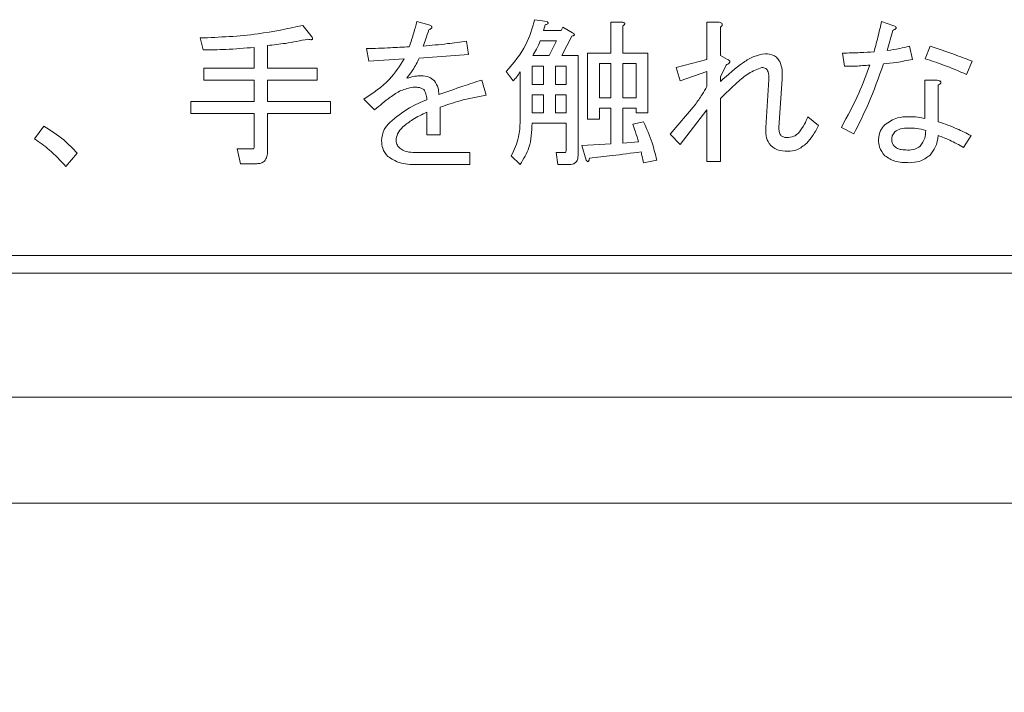
# Model space of a CAD drawing. Units: millimetres. Extents: x 93 to 2108, y 99 to 1414.
# Drawn here: x 594 to 621, y 783 to 802 of the extents above; entities that cross this region are included whole.
import ezdxf

# ---------------------------------------------------------------- set-up
doc = ezdxf.new("R2010")
doc.units = ezdxf.units.MM
doc.header["$LTSCALE"] = 5
doc.header["$PDSIZE"] = -1
doc.layers.add('SUNPOU', color=3, linetype='Continuous')
doc.styles.add('SLDTEXTSTYLE0', font='TXT', dxfattribs={"width": 0.7, "bigfont": 'bigfont'})
doc.dimstyles.new('SLDDIMSTYLE0', dxfattribs={"dimtxt": 17.5, "dimasz": 20, "dimexe": 0, "dimexo": 0.0625, "dimgap": 4.375, "dimtad": 3, "dimrnd": 1e-09, "dimzin": 12, "dimdsep": 46, "dimtxsty": 'SLDTEXTSTYLE0', "dimblk1": 'OPEN30', "dimblk2": 'OPEN30', "dimsah": 1, "dimcen": 0.09, "dimadec": 0, "dimazin": 3, "dimtfac": 1, "dimtofl": 0, "dimtmove": 0, "dimatfit": 3, "dimldrblk": 'OPEN30', "dimfxl": 1, "dimfrac": 2, "dimtolj": 1, "dimtzin": 12, "dimarcsym": 0})

# ---------------------------------------------------------------- blocks, each defined once
blk = doc.blocks.new('_OPEN30')
at = {"color": 0, "linetype": 'ByBlock', "lineweight": -2}
for p, q in [((-1, 0.267949), (0, 0)), ((0, 0), (-1, -0.267949)), ((0, 0), (-1, 0))]:
    blk.add_line(p, q, dxfattribs=at)
blk = doc.blocks.new('_D_3')
at = {"layer": 'Defpoints', "color": 0}
for p in [(570.777, 790.866), (864.777, 790.866), (864.777, 601.672)]:
    blk.add_point(p, dxfattribs=at)
at = {"layer": 'SUNPOU', "color": 0, "lineweight": -2}
for p, q in [((570.777, 790.803), (570.777, 601.672)), ((864.777, 790.803), (864.777, 601.672)), ((590.777, 601.672), (844.777, 601.672))]:
    blk.add_line(p, q, dxfattribs=at)
at = {"layer": 'SUNPOU', "color": 0, "lineweight": -2, "xscale": 20, "yscale": 20, "zscale": 20, "rotation": 180}
blk.add_blockref('_OPEN30', (570.777, 601.672), dxfattribs=at)
at = {"layer": 'SUNPOU', "color": 0, "lineweight": -2, "xscale": 20, "yscale": 20, "zscale": 20}
blk.add_blockref('_OPEN30', (864.777, 601.672), dxfattribs=at)
at = {"layer": 'SUNPOU', "color": 0, "insert": (711.884, 623.547), "char_height": 17.5, "attachment_point": 2, "style": 'SLDTEXTSTYLE0'}
blk.add_mtext('\\A1;294', dxfattribs=at)

msp = doc.modelspace()

# ---------------------------------------------------------------- linework, layer by layer
at = {"color": 7, "linetype": 'Continuous', "lineweight": 15}
for p, q in [((608.076, 801.529), (608.432, 801.476)), ((601.527, 801.369), (601.758, 801.084)), ((604.748, 801.476), (605.086, 801.387)), ((608.378, 801.387), (608.325, 801.227)), ((608.823, 801.227), (608.877, 801.316)), ((608.877, 801.316), (609.144, 801.156)), ((610.23, 801.458), (610.549, 801.458)), ((610.23, 800.586), (610.23, 801.458)), ((610.567, 801.351), (610.567, 800.586)), ((612.947, 800.408), (612.947, 801.458)), ((612.947, 801.458), (613.29, 801.458)), ((613.326, 801.316), (613.326, 800.515)), ((617.882, 801.476), (618.202, 801.369)), ((598.715, 800.675), (598.626, 801.013)), ((608.325, 801.227), (608.823, 801.227)), ((609.126, 801.067), (608.841, 800.515)), ((618.202, 801.227), (618.042, 800.657)), ((600.151, 800.159), (600.151, 800.746)), ((600.53, 800.8), (600.53, 800.159)), ((603.395, 800.355), (603.324, 800.711)), ((606.154, 800.924), (606.207, 800.55)), ((608.699, 800.932), (608.236, 800.932)), ((608.485, 800.515), (608.699, 800.932)), ((618.665, 800.782), (618.754, 800.408)), ((619.11, 800.426), (619.252, 800.782)), ((604.392, 800.426), (603.395, 800.355)), ((606.207, 800.55), (604.819, 800.444)), ((608.022, 800.515), (608.485, 800.515)), ((608.841, 800.515), (609.304, 800.515)), ((609.304, 800.515), (609.304, 797.685)), ((609.572, 798.717), (609.572, 800.586)), ((609.572, 800.586), (610.23, 800.586)), ((610.567, 800.586), (611.279, 800.586)), ((611.279, 800.586), (611.279, 798.895)), ((612.08, 800.177), (612.947, 800.408)), ((613.326, 800.515), (613.522, 800.408)), ((616.832, 800.212), (616.778, 800.586)), ((598.733, 799.822), (598.733, 800.159)), ((598.733, 800.159), (600.151, 800.159)), ((600.53, 800.159), (601.936, 800.159)), ((601.936, 800.159), (601.936, 799.822)), ((608.326, 800.22), (608.005, 800.22)), ((608.005, 800.22), (608.005, 799.696)), ((608.326, 799.696), (608.326, 800.22)), ((608.967, 800.22), (608.663, 800.22)), ((608.663, 800.22), (608.663, 799.696)), ((608.967, 799.696), (608.967, 800.22)), ((610.23, 800.291), (609.909, 800.291)), ((609.909, 800.291), (609.909, 799.322)), ((610.23, 799.322), (610.23, 800.291)), ((610.942, 800.291), (610.567, 800.291)), ((610.567, 800.291), (610.567, 799.322)), ((610.942, 799.322), (610.942, 800.291)), ((612.187, 799.803), (612.08, 800.177)), ((613.486, 800.248), (613.326, 799.91)), ((620.444, 800.355), (620.284, 799.981)), ((607.471, 799.803), (607.275, 800.07)), ((607.668, 798.664), (607.668, 800.052)), ((612.947, 800.07), (612.187, 799.803)), ((612.947, 799.643), (612.947, 800.07)), ((613.326, 799.91), (613.326, 799.785)), ((615.07, 799.856), (614.981, 798.486)), ((600.151, 799.822), (598.733, 799.822)), ((600.151, 799.216), (600.151, 799.822)), ((600.53, 799.822), (600.53, 799.216)), ((601.936, 799.822), (600.53, 799.822)), ((606.581, 799.821), (606.705, 799.394)), ((608.005, 799.696), (608.326, 799.696)), ((608.663, 799.696), (608.967, 799.696)), ((614.607, 798.486), (614.696, 799.839)), ((619.104, 798.735), (619.104, 799.821)), ((619.104, 799.821), (619.448, 799.821)), ((619.483, 799.678), (619.483, 798.646)), ((608.326, 799.402), (608.005, 799.402)), ((608.005, 799.402), (608.005, 798.895)), ((608.326, 798.895), (608.326, 799.402)), ((608.967, 799.402), (608.663, 799.402)), ((608.663, 799.402), (608.663, 798.895)), ((608.967, 798.895), (608.967, 799.402)), ((609.909, 799.322), (610.23, 799.322)), ((610.567, 799.322), (610.942, 799.322)), ((613.326, 799.305), (613.326, 797.525)), ((598.359, 798.879), (598.359, 799.216)), ((598.359, 799.216), (600.151, 799.216)), ((600.53, 799.216), (602.31, 799.216)), ((602.31, 799.216), (602.31, 798.879)), ((603.555, 798.984), (603.253, 799.287)), ((605.406, 799.056), (605.406, 798.272)), ((610.23, 799.028), (609.909, 799.028)), ((609.909, 799.028), (609.909, 798.717)), ((610.23, 798.023), (610.23, 799.028)), ((610.942, 799.028), (610.567, 799.028)), ((610.567, 799.028), (610.567, 798.041)), ((610.942, 798.895), (610.942, 799.028)), ((611.902, 798.29), (612.614, 799.127)), ((600.151, 798.879), (598.359, 798.879)), ((600.151, 797.934), (600.151, 798.879)), ((600.53, 798.879), (600.53, 797.81)), ((602.31, 798.879), (600.53, 798.879)), ((605.027, 798.272), (605.027, 798.913)), ((608.005, 798.895), (608.326, 798.895)), ((608.663, 798.895), (608.967, 798.895)), ((611.279, 798.895), (610.942, 798.895)), ((612.947, 798.984), (612.187, 798.006)), ((612.947, 797.525), (612.947, 798.984)), ((615.799, 798.789), (616.102, 798.539)), ((593.945, 798.166), (594.212, 798.522)), ((608.967, 798.601), (608.005, 798.601)), ((608.967, 797.845), (608.967, 798.601)), ((609.909, 798.717), (609.572, 798.717)), ((610.852, 798.575), (611.155, 798.646)), ((617.099, 798.308), (616.743, 798.486)), ((605.406, 798.272), (605.027, 798.272)), ((612.187, 798.006), (611.902, 798.29)), ((620.409, 798.255), (620.195, 797.917)), ((609.411, 797.97), (610.23, 798.023)), ((609.535, 797.561), (609.411, 797.97)), ((610.567, 798.041), (611.012, 798.077)), ((595.155, 797.756), (594.835, 797.383)), ((599.765, 797.46), (599.676, 797.881)), ((599.676, 797.881), (600.121, 797.881)), ((604.748, 797.774), (606.243, 797.774)), ((606.243, 797.774), (606.243, 797.437)), ((607.666, 797.436), (607.417, 797.685)), ((608.734, 797.437), (608.681, 797.774)), ((608.681, 797.774), (608.93, 797.774)), ((600.227, 797.46), (599.765, 797.46)), ((606.243, 797.437), (604.73, 797.437)), ((609.055, 797.437), (608.734, 797.437)), ((611.528, 797.561), (611.155, 797.489)), ((613.326, 797.525), (612.947, 797.525)), ((575.777, 794.866), (647.777, 794.866)), ((575.777, 794.366), (647.777, 794.366)), ((570.777, 790.866), (864.777, 790.866)), ((568.777, 787.866), (866.777, 787.866))]:
    msp.add_line(p, q, dxfattribs=at)
for points, knots in [([(607.275, 800.07), (607.483, 800.311), (607.855, 800.742), (608.008, 801.289), (608.076, 801.529)], [0, 0, 0, 0, 0.559416, 1, 1, 1, 1]), ([(598.626, 801.013), (599.173, 801.035), (600.15, 801.073), (601.106, 801.279), (601.527, 801.369)], [0, 0, 0, 0, 0.5599675, 1, 1, 1, 1]), ([(604.534, 800.764), (604.58, 800.895), (604.661, 801.129), (604.721, 801.37), (604.748, 801.476)], [0, 0, 0, 0, 0.559875, 1, 1, 1, 1]), ([(605.086, 801.244), (605.058, 801.157), (605.008, 801.002), (604.951, 800.849), (604.926, 800.782)], [0, 0, 0, 0, 0.559983, 1, 1, 1, 1]), ([(605.086, 801.387), (605.104, 801.379), (605.132, 801.367), (605.162, 801.346), (605.173, 801.329), (605.176, 801.315), (605.172, 801.299), (605.158, 801.284), (605.13, 801.264), (605.104, 801.252), (605.086, 801.244)], [0, 0, 0, 0, 0.249438, 0.389687, 0.444846, 0.500062, 0.570158, 0.640098, 0.750562, 1, 1, 1, 1]), ([(608.432, 801.476), (608.44, 801.466), (608.451, 801.455), (608.457, 801.437), (608.458, 801.427), (608.455, 801.418), (608.442, 801.404), (608.415, 801.393), (608.391, 801.389), (608.378, 801.387)], [0, 0, 0, 0, 0.249471, 0.312319, 0.375119, 0.437948, 0.500367, 0.749839, 1, 1, 1, 1]), ([(610.549, 801.458), (610.565, 801.456), (610.587, 801.453), (610.612, 801.442), (610.623, 801.431), (610.627, 801.418), (610.623, 801.405), (610.613, 801.391), (610.595, 801.372), (610.578, 801.359), (610.567, 801.351)], [0, 0, 0, 0, 0.249506, 0.374574, 0.43753, 0.499652, 0.578496, 0.656934, 0.780218, 1, 1, 1, 1]), ([(613.29, 801.458), (613.308, 801.454), (613.334, 801.447), (613.366, 801.429), (613.383, 801.405), (613.379, 801.377), (613.36, 801.346), (613.339, 801.328), (613.326, 801.316)], [0, 0, 0, 0, 0.250199, 0.375712, 0.499901, 0.624382, 0.749588, 1, 1, 1, 1]), ([(617.668, 800.622), (617.71, 800.781), (617.785, 801.064), (617.852, 801.35), (617.882, 801.476)], [0, 0, 0, 0, 0.559991, 1, 1, 1, 1]), ([(618.202, 801.369), (618.22, 801.361), (618.248, 801.349), (618.278, 801.328), (618.289, 801.311), (618.292, 801.297), (618.288, 801.281), (618.275, 801.266), (618.247, 801.246), (618.22, 801.235), (618.202, 801.227)], [0, 0, 0, 0, 0.249438, 0.389687, 0.444846, 0.500062, 0.570158, 0.640098, 0.750562, 1, 1, 1, 1]), ([(601.669, 800.978), (601.458, 800.935), (601.081, 800.859), (600.698, 800.818), (600.53, 800.8)], [0, 0, 0, 0, 0.559989, 1, 1, 1, 1]), ([(601.758, 801.084), (601.77, 801.067), (601.789, 801.042), (601.805, 801.007), (601.804, 800.988), (601.799, 800.978), (601.79, 800.97), (601.775, 800.965), (601.751, 800.964), (601.715, 800.967), (601.687, 800.973), (601.669, 800.978)], [0, 0, 0, 0, 0.249214, 0.374569, 0.437349, 0.468793, 0.499765, 0.579029, 0.657241, 0.780295, 1, 1, 1, 1]), ([(609.144, 801.156), (609.156, 801.148), (609.174, 801.137), (609.193, 801.121), (609.201, 801.109), (609.203, 801.097), (609.196, 801.088), (609.185, 801.08), (609.161, 801.072), (609.14, 801.069), (609.126, 801.067)], [0, 0, 0, 0, 0.24973, 0.374556, 0.437597, 0.500124, 0.562472, 0.625571, 0.750257, 1, 1, 1, 1]), ([(600.151, 800.746), (599.883, 800.724), (599.405, 800.683), (598.926, 800.677), (598.715, 800.675)], [0, 0, 0, 0, 0.559993, 1, 1, 1, 1]), ([(603.324, 800.711), (603.55, 800.718), (603.954, 800.731), (604.357, 800.754), (604.534, 800.764)], [0, 0, 0, 0, 0.5599987, 1, 1, 1, 1]), ([(604.926, 800.782), (605.156, 800.803), (605.566, 800.841), (605.974, 800.899), (606.154, 800.924)], [0, 0, 0, 0, 0.559998, 1, 1, 1, 1]), ([(608.236, 800.932), (608.202, 800.851), (608.141, 800.707), (608.059, 800.573), (608.022, 800.515)], [0, 0, 0, 0, 0.559971, 1, 1, 1, 1]), ([(618.042, 800.657), (618.159, 800.674), (618.369, 800.704), (618.575, 800.758), (618.665, 800.782)], [0, 0, 0, 0, 0.559952, 1, 1, 1, 1]), ([(619.252, 800.782), (619.476, 800.706), (619.876, 800.572), (620.271, 800.421), (620.444, 800.355)], [0, 0, 0, 0, 0.559987, 1, 1, 1, 1]), ([(603.253, 799.287), (603.51, 799.457), (603.969, 799.76), (604.263, 800.222), (604.392, 800.426)], [0, 0, 0, 0, 0.560469, 1, 1, 1, 1]), ([(604.819, 800.444), (604.761, 800.332), (604.658, 800.132), (604.523, 799.953), (604.463, 799.874)], [0, 0, 0, 0, 0.560054, 1, 1, 1, 1]), ([(613.326, 799.785), (613.537, 799.972), (613.831, 800.232), (614.261, 800.505), (614.48, 800.547), (614.589, 800.568)], [0, 0, 0, 0, 0.560723, 0.781004, 1, 1, 1, 1]), ([(613.522, 800.408), (613.541, 800.399), (613.565, 800.388), (613.586, 800.364), (613.593, 800.35), (613.594, 800.334), (613.581, 800.302), (613.539, 800.274), (613.502, 800.256), (613.486, 800.248)], [0, 0, 0, 0, 0.249655, 0.312703, 0.375351, 0.438269, 0.500907, 0.779681, 1, 1, 1, 1]), ([(614.589, 800.568), (614.674, 800.561), (614.8, 800.551), (614.937, 800.45), (615.032, 800.312), (615.08, 800.105), (615.073, 799.939), (615.07, 799.856)], [0, 0, 0, 0, 0.249087, 0.37418, 0.499349, 0.749139, 1, 1, 1, 1]), ([(616.778, 800.586), (616.945, 800.588), (617.242, 800.592), (617.538, 800.613), (617.668, 800.622)], [0, 0, 0, 0, 0.559978, 1, 1, 1, 1]), ([(618.754, 800.408), (618.602, 800.377), (618.331, 800.32), (618.056, 800.295), (617.935, 800.283)], [0, 0, 0, 0, 0.560047, 1, 1, 1, 1]), ([(620.284, 799.981), (620.068, 800.073), (619.683, 800.237), (619.285, 800.368), (619.11, 800.426)], [0, 0, 0, 0, 0.560039, 1, 1, 1, 1]), ([(614.5, 800.177), (614.371, 800.128), (614.112, 800.03), (613.739, 799.7), (613.482, 799.454), (613.326, 799.305)], [0, 0, 0, 0, 0.277619, 0.558504, 1, 1, 1, 1]), ([(614.696, 799.839), (614.697, 799.914), (614.699, 800.009), (614.648, 800.11), (614.608, 800.15), (614.556, 800.174), (614.519, 800.176), (614.5, 800.177)], [0, 0, 0, 0, 0.498688, 0.624206, 0.749241, 0.874628, 1, 1, 1, 1]), ([(616.743, 798.486), (616.916, 798.804), (617.226, 799.372), (617.447, 799.98), (617.544, 800.248)], [0, 0, 0, 0, 0.560046, 1, 1, 1, 1]), ([(617.544, 800.248), (617.411, 800.236), (617.174, 800.214), (616.936, 800.213), (616.832, 800.212)], [0, 0, 0, 0, 0.559959, 1, 1, 1, 1]), ([(617.935, 800.283), (617.801, 799.905), (617.562, 799.23), (617.24, 798.59), (617.099, 798.308)], [0, 0, 0, 0, 0.559912, 1, 1, 1, 1]), ([(604.463, 799.874), (604.538, 799.896), (604.672, 799.936), (604.811, 799.943), (604.872, 799.945)], [0, 0, 0, 0, 0.559971, 1, 1, 1, 1]), ([(604.872, 799.945), (604.951, 799.939), (605.09, 799.929), (605.198, 799.841), (605.246, 799.803)], [0, 0, 0, 0, 0.559943, 1, 1, 1, 1]), ([(607.668, 800.052), (607.635, 800.003), (607.576, 799.914), (607.503, 799.837), (607.471, 799.803)], [0, 0, 0, 0, 0.5598988, 1, 1, 1, 1]), ([(604.641, 799.625), (604.524, 799.598), (604.29, 799.545), (603.935, 799.3), (603.699, 799.104), (603.555, 798.984)], [0, 0, 0, 0, 0.2784328, 0.5589684, 1, 1, 1, 1]), ([(604.944, 799.554), (604.919, 799.57), (604.869, 799.603), (604.763, 799.621), (604.687, 799.624), (604.641, 799.625)], [0, 0, 0, 0, 0.27874, 0.559128, 1, 1, 1, 1]), ([(605.246, 799.803), (605.286, 799.735), (605.358, 799.614), (605.367, 799.474), (605.371, 799.411)], [0, 0, 0, 0, 0.557156, 1, 1, 1, 1]), ([(605.371, 799.411), (605.595, 799.492), (605.996, 799.635), (606.402, 799.764), (606.581, 799.821)], [0, 0, 0, 0, 0.559996, 1, 1, 1, 1]), ([(612.614, 799.127), (612.68, 799.22), (612.799, 799.388), (612.902, 799.565), (612.947, 799.643)], [0, 0, 0, 0, 0.559986, 1, 1, 1, 1]), ([(619.448, 799.821), (619.468, 799.817), (619.499, 799.81), (619.532, 799.795), (619.547, 799.782), (619.555, 799.77), (619.556, 799.754), (619.549, 799.735), (619.525, 799.708), (619.5, 799.69), (619.483, 799.678)], [0, 0, 0, 0, 0.249613, 0.389473, 0.444901, 0.50023, 0.562384, 0.625531, 0.750164, 1, 1, 1, 1]), ([(605.033, 799.269), (605.028, 799.326), (605.02, 799.429), (604.967, 799.516), (604.944, 799.554)], [0, 0, 0, 0, 0.561684, 1, 1, 1, 1]), ([(606.705, 799.394), (606.458, 799.349), (606.016, 799.27), (605.593, 799.121), (605.406, 799.056)], [0, 0, 0, 0, 0.559987, 1, 1, 1, 1]), ([(603.983, 798.628), (604.163, 798.774), (604.484, 799.035), (604.865, 799.198), (605.033, 799.269)], [0, 0, 0, 0, 0.55938, 1, 1, 1, 1]), ([(605.027, 798.913), (604.894, 798.85), (604.656, 798.736), (604.448, 798.575), (604.356, 798.504)], [0, 0, 0, 0, 0.560569, 1, 1, 1, 1]), ([(615.533, 798.326), (615.592, 798.407), (615.698, 798.551), (615.768, 798.716), (615.799, 798.789)], [0, 0, 0, 0, 0.559847, 1, 1, 1, 1]), ([(617.971, 798.557), (618.085, 798.636), (618.29, 798.778), (618.538, 798.785), (618.647, 798.789)], [0, 0, 0, 0, 0.557738, 1, 1, 1, 1]), ([(618.647, 798.789), (618.734, 798.788), (618.888, 798.786), (619.038, 798.751), (619.104, 798.735)], [0, 0, 0, 0, 0.560127, 1, 1, 1, 1]), ([(594.212, 798.522), (594.405, 798.399), (594.749, 798.18), (595.031, 797.886), (595.155, 797.756)], [0, 0, 0, 0, 0.560005, 1, 1, 1, 1]), ([(603.751, 798.112), (603.766, 798.222), (603.794, 798.417), (603.925, 798.564), (603.983, 798.628)], [0, 0, 0, 0, 0.558406, 1, 1, 1, 1]), ([(604.356, 798.504), (604.298, 798.441), (604.194, 798.328), (604.171, 798.178), (604.161, 798.112)], [0, 0, 0, 0, 0.5608192, 1, 1, 1, 1]), ([(607.417, 797.685), (607.5, 797.859), (607.649, 798.17), (607.662, 798.513), (607.668, 798.664)], [0, 0, 0, 0, 0.559233, 1, 1, 1, 1]), ([(608.005, 798.601), (607.995, 798.366), (607.979, 797.948), (607.762, 797.592), (607.666, 797.436)], [0, 0, 0, 0, 0.560529, 1, 1, 1, 1]), ([(611.012, 798.077), (610.985, 798.17), (610.936, 798.338), (610.878, 798.503), (610.852, 798.575)], [0, 0, 0, 0, 0.559983, 1, 1, 1, 1]), ([(611.155, 798.646), (611.241, 798.449), (611.396, 798.098), (611.488, 797.725), (611.528, 797.561)], [0, 0, 0, 0, 0.559749, 1, 1, 1, 1]), ([(615.23, 797.81), (615.13, 797.815), (614.93, 797.825), (614.69, 798.002), (614.606, 798.251), (614.607, 798.408), (614.607, 798.486)], [0, 0, 0, 0, 0.2808982, 0.5583869, 0.7787014, 1, 1, 1, 1]), ([(614.981, 798.486), (614.98, 798.448), (614.978, 798.371), (615.017, 798.266), (615.103, 798.207), (615.164, 798.203), (615.194, 798.201)], [0, 0, 0, 0, 0.281144, 0.560184, 0.779366, 1, 1, 1, 1]), ([(616.102, 798.539), (616.048, 798.44), (615.953, 798.262), (615.822, 798.109), (615.764, 798.041)], [0, 0, 0, 0, 0.560222, 1, 1, 1, 1]), ([(617.793, 798.148), (617.804, 798.234), (617.823, 798.389), (617.925, 798.506), (617.971, 798.557)], [0, 0, 0, 0, 0.55876, 1, 1, 1, 1]), ([(618.647, 798.468), (618.568, 798.468), (618.427, 798.467), (618.308, 798.394), (618.255, 798.361)], [0, 0, 0, 0, 0.562241, 1, 1, 1, 1]), ([(619.127, 798.397), (619.039, 798.421), (618.882, 798.463), (618.719, 798.467), (618.647, 798.468)], [0, 0, 0, 0, 0.559781, 1, 1, 1, 1]), ([(619.483, 798.646), (619.661, 798.584), (619.977, 798.472), (620.277, 798.321), (620.409, 798.255)], [0, 0, 0, 0, 0.559943, 1, 1, 1, 1]), ([(615.194, 798.201), (615.266, 798.204), (615.393, 798.209), (615.49, 798.29), (615.533, 798.326)], [0, 0, 0, 0, 0.561182, 1, 1, 1, 1]), ([(618.255, 798.361), (618.227, 798.326), (618.176, 798.263), (618.169, 798.183), (618.166, 798.148)], [0, 0, 0, 0, 0.559522, 1, 1, 1, 1]), ([(618.967, 797.952), (619.021, 798.027), (619.118, 798.161), (619.124, 798.325), (619.127, 798.397)], [0, 0, 0, 0, 0.5580642, 1, 1, 1, 1]), ([(619.483, 798.255), (619.464, 798.141), (619.43, 797.938), (619.306, 797.775), (619.252, 797.703)], [0, 0, 0, 0, 0.560771, 1, 1, 1, 1]), ([(620.195, 797.917), (620.067, 797.99), (619.838, 798.121), (619.592, 798.214), (619.483, 798.255)], [0, 0, 0, 0, 0.560026, 1, 1, 1, 1]), ([(594.835, 797.383), (594.683, 797.545), (594.412, 797.835), (594.088, 798.065), (593.945, 798.166)], [0, 0, 0, 0, 0.5599911, 1, 1, 1, 1]), ([(600.121, 797.881), (600.124, 797.881), (600.129, 797.882), (600.137, 797.886), (600.143, 797.892), (600.15, 797.908), (600.151, 797.923), (600.151, 797.934)], [0, 0, 0, 0, 0.126453, 0.24941, 0.375891, 0.501372, 1, 1, 1, 1]), ([(603.929, 797.667), (603.871, 797.741), (603.768, 797.873), (603.756, 798.039), (603.751, 798.112)], [0, 0, 0, 0, 0.558887, 1, 1, 1, 1]), ([(604.161, 798.112), (604.17, 798.067), (604.186, 797.985), (604.242, 797.925), (604.267, 797.899)], [0, 0, 0, 0, 0.558017, 1, 1, 1, 1]), ([(615.764, 798.041), (615.676, 797.968), (615.52, 797.837), (615.319, 797.818), (615.23, 797.81)], [0, 0, 0, 0, 0.559597, 1, 1, 1, 1]), ([(617.971, 797.685), (617.912, 797.762), (617.807, 797.9), (617.797, 798.072), (617.793, 798.148)], [0, 0, 0, 0, 0.558558, 1, 1, 1, 1]), ([(618.166, 798.148), (618.169, 798.107), (618.173, 798.034), (618.218, 797.977), (618.238, 797.952)], [0, 0, 0, 0, 0.560207, 1, 1, 1, 1]), ([(618.238, 797.952), (618.267, 797.93), (618.327, 797.884), (618.458, 797.852), (618.553, 797.848), (618.611, 797.845)], [0, 0, 0, 0, 0.279197, 0.559473, 1, 1, 1, 1]), ([(618.611, 797.845), (618.684, 797.847), (618.813, 797.85), (618.92, 797.921), (618.967, 797.952)], [0, 0, 0, 0, 0.561784, 1, 1, 1, 1]), ([(600.53, 797.81), (600.528, 797.76), (600.523, 797.662), (600.459, 797.533), (600.344, 797.466), (600.266, 797.462), (600.227, 797.46)], [0, 0, 0, 0, 0.280907, 0.559724, 0.779368, 1, 1, 1, 1]), ([(604.73, 797.437), (604.567, 797.439), (604.277, 797.443), (604.035, 797.599), (603.929, 797.667)], [0, 0, 0, 0, 0.561891, 1, 1, 1, 1]), ([(604.267, 797.899), (604.306, 797.871), (604.384, 797.816), (604.552, 797.781), (604.674, 797.777), (604.748, 797.774)], [0, 0, 0, 0, 0.27891, 0.559235, 1, 1, 1, 1]), ([(608.93, 797.774), (608.934, 797.775), (608.941, 797.776), (608.954, 797.783), (608.966, 797.808), (608.967, 797.831), (608.967, 797.845)], [0, 0, 0, 0, 0.1276961, 0.2492299, 0.5019436, 1, 1, 1, 1]), ([(609.304, 797.685), (609.301, 797.647), (609.297, 797.572), (609.235, 797.48), (609.143, 797.442), (609.084, 797.439), (609.055, 797.437)], [0, 0, 0, 0, 0.280697, 0.558558, 0.779015, 1, 1, 1, 1]), ([(611.083, 797.792), (610.811, 797.758), (610.325, 797.696), (609.838, 797.639), (609.624, 797.614)], [0, 0, 0, 0, 0.5599996, 1, 1, 1, 1]), ([(611.155, 797.489), (611.143, 797.546), (611.122, 797.648), (611.095, 797.748), (611.083, 797.792)], [0, 0, 0, 0, 0.560003, 1, 1, 1, 1]), ([(618.665, 797.489), (618.524, 797.491), (618.273, 797.493), (618.063, 797.627), (617.971, 797.685)], [0, 0, 0, 0, 0.5621048, 1, 1, 1, 1]), ([(619.252, 797.703), (619.153, 797.632), (618.977, 797.504), (618.76, 797.494), (618.665, 797.489)], [0, 0, 0, 0, 0.558086, 1, 1, 1, 1]), ([(609.624, 797.614), (609.622, 797.595), (609.618, 797.569), (609.607, 797.538), (609.598, 797.522), (609.586, 797.517), (609.575, 797.518), (609.555, 797.532), (609.544, 797.549), (609.535, 797.561)], [0, 0, 0, 0, 0.314912, 0.453023, 0.562087, 0.609234, 0.656263, 0.750547, 1, 1, 1, 1])]:
    msp.add_open_spline(points, degree=3, knots=knots, dxfattribs=at)

# ---------------------------------------------------------------- dimensions: what is measured, and where the dimension line sits
at = {"layer": 'SUNPOU', "color": 3}
dim = msp.add_linear_dim(base=(864.777, 601.672), p1=(570.777, 790.866), p2=(864.777, 790.866), dimstyle='SLDDIMSTYLE0', dxfattribs=at)
dim.commit()
dim.dimension.update_dxf_attribs({"geometry": '_D_3', "text_midpoint": (711.884, 601.672), "dimtype": 160})

doc.saveas('drawing.dxf')
